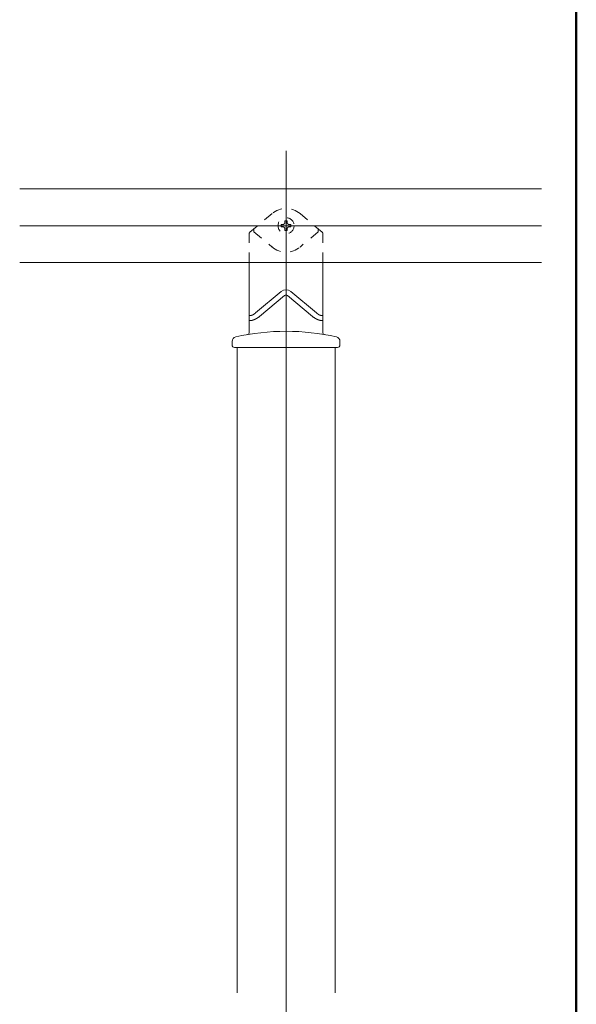
# Model space of a CAD drawing. Units: millimetres. Extents: x -1003 to 1032, y -693 to 692.
# Drawn here: x -311 to -68, y -236 to 193 of the extents above; entities that cross this region are included whole.
import ezdxf

# ---------------------------------------------------------------- set-up
doc = ezdxf.new("R2010")
doc.units = ezdxf.units.MM
doc.header["$LTSCALE"] = 5
doc.linetypes.add('JWW_DASHED1', pattern=[1.693333, 0.846667, -0.846667])
for name, color, linetype in [('1', 7, 'Continuous'), ('center', 7, 'Continuous'), ('zumenwaku', 7, 'Continuous'), ('ﾌﾞﾗｹｯﾄ', 7, 'Continuous')]:
    doc.layers.add(name, color=color, linetype=linetype)

msp = doc.modelspace()

# ---------------------------------------------------------------- linework, layer by layer
at = {"layer": '1', "color": 3, "linetype": 'Continuous', "lineweight": 5}
for p, q in [((-310.83, 118.98), (-83.39, 118.98)), ((-310.83, 86.98), (-83.39, 86.98)), ((-210.73, 86.98), (-210.73, 56.54)), ((-178.73, 86.98), (-178.73, 56.54)), ((-207.98, 64.97), (-196.85, 74.3)), ((-181.48, 64.97), (-192.61, 74.3)), ((-206.23, 63.43), (-195.37, 72.54)), ((-183.23, 63.43), (-194.09, 72.54)), ((-208.84, 64.36), (-208.9, 64.33)), ((-208.79, 64.39), (-208.84, 64.36)), ((-208.74, 64.42), (-208.79, 64.39)), ((-208.69, 64.46), (-208.74, 64.42)), ((-208.64, 64.49), (-208.69, 64.46)), ((-208.59, 64.53), (-208.64, 64.49)), ((-208.54, 64.56), (-208.59, 64.53)), ((-208.48, 64.6), (-208.54, 64.56)), ((-208.43, 64.63), (-208.48, 64.6)), ((-208.38, 64.67), (-208.43, 64.63)), ((-208.33, 64.71), (-208.38, 64.67)), ((-208.28, 64.74), (-208.33, 64.71)), ((-208.23, 64.78), (-208.28, 64.74)), ((-208.18, 64.82), (-208.23, 64.78)), ((-208.13, 64.85), (-208.18, 64.82)), ((-208.08, 64.89), (-208.13, 64.85)), ((-208.03, 64.93), (-208.08, 64.89)), ((-207.98, 64.97), (-208.03, 64.93)), ((-181.48, 64.97), (-181.43, 64.93)), ((-181.43, 64.93), (-181.38, 64.89)), ((-181.38, 64.89), (-181.33, 64.85)), ((-181.33, 64.85), (-181.28, 64.82)), ((-181.28, 64.82), (-181.23, 64.78)), ((-181.23, 64.78), (-181.18, 64.74)), ((-181.18, 64.74), (-181.13, 64.71)), ((-181.13, 64.71), (-181.08, 64.67)), ((-181.08, 64.67), (-181.03, 64.63)), ((-181.03, 64.63), (-180.98, 64.6)), ((-180.98, 64.6), (-180.93, 64.56)), ((-180.93, 64.56), (-180.88, 64.53)), ((-180.88, 64.53), (-180.83, 64.49)), ((-180.83, 64.49), (-180.77, 64.46)), ((-180.77, 64.46), (-180.72, 64.42)), ((-180.72, 64.42), (-180.67, 64.39)), ((-180.67, 64.39), (-180.62, 64.36)), ((-180.62, 64.36), (-180.57, 64.33)), ((-210.67, 63.78), (-210.73, 63.78)), ((-210.63, 61.65), (-210.73, 61.65)), ((-210.73, 61.65), (-210.73, 61.65)), ((-210.61, 63.79), (-210.67, 63.78)), ((-210.53, 61.66), (-210.63, 61.65)), ((-210.55, 63.8), (-210.61, 63.79)), ((-210.49, 63.8), (-210.55, 63.8)), ((-210.44, 61.66), (-210.53, 61.66)), ((-210.43, 63.81), (-210.49, 63.8)), ((-210.34, 61.67), (-210.44, 61.66)), ((-210.36, 63.82), (-210.43, 63.81)), ((-210.3, 63.82), (-210.36, 63.82)), ((-210.24, 61.67), (-210.34, 61.67)), ((-210.24, 63.83), (-210.3, 63.82)), ((-210.18, 63.84), (-210.24, 63.83)), ((-210.14, 61.68), (-210.24, 61.67)), ((-210.12, 63.85), (-210.18, 63.84)), ((-210.04, 61.69), (-210.14, 61.68)), ((-210.06, 63.86), (-210.12, 63.85)), ((-210, 63.87), (-210.06, 63.86)), ((-209.95, 61.7), (-210.04, 61.69)), ((-209.95, 63.89), (-210, 63.87)), ((-209.89, 63.9), (-209.95, 63.89)), ((-209.85, 61.71), (-209.95, 61.7)), ((-209.83, 63.91), (-209.89, 63.9)), ((-209.75, 61.72), (-209.85, 61.71)), ((-209.77, 63.93), (-209.83, 63.91)), ((-209.71, 63.95), (-209.77, 63.93)), ((-209.66, 61.74), (-209.75, 61.72)), ((-209.66, 63.96), (-209.71, 63.95)), ((-209.6, 63.98), (-209.66, 63.96)), ((-209.56, 61.75), (-209.66, 61.74)), ((-209.54, 64), (-209.6, 63.98)), ((-209.47, 61.77), (-209.56, 61.75)), ((-209.49, 64.03), (-209.54, 64)), ((-209.43, 64.05), (-209.49, 64.03)), ((-209.38, 61.79), (-209.47, 61.77)), ((-209.38, 64.07), (-209.43, 64.05)), ((-209.32, 64.1), (-209.38, 64.07)), ((-209.28, 61.82), (-209.38, 61.79)), ((-209.27, 64.12), (-209.32, 64.1)), ((-209.19, 61.84), (-209.28, 61.82)), ((-209.21, 64.15), (-209.27, 64.12)), ((-209.16, 64.18), (-209.21, 64.15)), ((-209.1, 61.87), (-209.19, 61.84)), ((-209.11, 64.2), (-209.16, 64.18)), ((-209.05, 64.23), (-209.11, 64.2)), ((-209.01, 61.9), (-209.1, 61.87)), ((-209, 64.26), (-209.05, 64.23)), ((-208.91, 61.93), (-209.01, 61.9)), ((-208.95, 64.29), (-209, 64.26)), ((-208.9, 64.33), (-208.95, 64.29)), ((-208.82, 61.96), (-208.91, 61.93)), ((-208.73, 61.99), (-208.82, 61.96)), ((-208.64, 62.03), (-208.73, 61.99)), ((-208.55, 62.07), (-208.64, 62.03)), ((-208.46, 62.1), (-208.55, 62.07)), ((-208.37, 62.14), (-208.46, 62.1)), ((-208.29, 62.19), (-208.37, 62.14)), ((-208.2, 62.23), (-208.29, 62.19)), ((-208.11, 62.27), (-208.2, 62.23)), ((-208.02, 62.32), (-208.11, 62.27)), ((-207.94, 62.36), (-208.02, 62.32)), ((-207.85, 62.41), (-207.94, 62.36)), ((-207.76, 62.46), (-207.85, 62.41)), ((-207.68, 62.51), (-207.76, 62.46)), ((-207.59, 62.56), (-207.68, 62.51)), ((-207.5, 62.61), (-207.59, 62.56)), ((-207.42, 62.66), (-207.5, 62.61)), ((-207.33, 62.71), (-207.42, 62.66)), ((-207.25, 62.76), (-207.33, 62.71)), ((-207.16, 62.82), (-207.25, 62.76)), ((-207.08, 62.87), (-207.16, 62.82)), ((-206.99, 62.92), (-207.08, 62.87)), ((-206.91, 62.98), (-206.99, 62.92)), ((-206.82, 63.04), (-206.91, 62.98)), ((-206.74, 63.09), (-206.82, 63.04)), ((-206.65, 63.15), (-206.74, 63.09)), ((-206.57, 63.2), (-206.65, 63.15)), ((-206.48, 63.26), (-206.57, 63.2)), ((-206.4, 63.32), (-206.48, 63.26)), ((-206.32, 63.38), (-206.4, 63.32)), ((-206.23, 63.43), (-206.32, 63.38)), ((-183.23, 63.43), (-183.15, 63.38)), ((-183.15, 63.38), (-183.06, 63.32)), ((-183.06, 63.32), (-182.98, 63.26)), ((-182.98, 63.26), (-182.89, 63.2)), ((-182.89, 63.2), (-182.81, 63.15)), ((-182.81, 63.15), (-182.73, 63.09)), ((-182.73, 63.09), (-182.64, 63.04)), ((-182.64, 63.04), (-182.56, 62.98)), ((-182.56, 62.98), (-182.47, 62.92)), ((-182.47, 62.92), (-182.39, 62.87)), ((-182.39, 62.87), (-182.3, 62.82)), ((-182.3, 62.82), (-182.22, 62.76)), ((-182.22, 62.76), (-182.13, 62.71)), ((-182.13, 62.71), (-182.05, 62.66)), ((-182.05, 62.66), (-181.96, 62.61)), ((-181.96, 62.61), (-181.87, 62.56)), ((-181.87, 62.56), (-181.79, 62.51)), ((-181.79, 62.51), (-181.7, 62.46)), ((-181.7, 62.46), (-181.61, 62.41)), ((-181.61, 62.41), (-181.53, 62.36)), ((-181.53, 62.36), (-181.44, 62.32)), ((-181.44, 62.32), (-181.35, 62.27)), ((-181.35, 62.27), (-181.27, 62.23)), ((-181.27, 62.23), (-181.18, 62.19)), ((-181.18, 62.19), (-181.09, 62.14)), ((-181.09, 62.14), (-181, 62.1)), ((-181, 62.1), (-180.91, 62.07)), ((-180.91, 62.07), (-180.82, 62.03)), ((-180.82, 62.03), (-180.73, 61.99)), ((-180.73, 61.99), (-180.64, 61.96)), ((-180.64, 61.96), (-180.55, 61.93)), ((-180.57, 64.33), (-180.51, 64.29)), ((-180.55, 61.93), (-180.46, 61.9)), ((-180.51, 64.29), (-180.46, 64.26)), ((-180.46, 64.26), (-180.41, 64.23)), ((-180.46, 61.9), (-180.37, 61.87)), ((-180.41, 64.23), (-180.36, 64.2)), ((-180.37, 61.87), (-180.27, 61.84)), ((-180.36, 64.2), (-180.3, 64.18)), ((-180.3, 64.18), (-180.25, 64.15)), ((-180.27, 61.84), (-180.18, 61.82)), ((-180.25, 64.15), (-180.19, 64.12)), ((-180.19, 64.12), (-180.14, 64.1)), ((-180.18, 61.82), (-180.09, 61.79)), ((-180.14, 64.1), (-180.09, 64.07)), ((-180.09, 64.07), (-180.03, 64.05)), ((-180.09, 61.79), (-179.99, 61.77)), ((-180.03, 64.05), (-179.98, 64.03)), ((-179.99, 61.77), (-179.9, 61.75)), ((-179.98, 64.03), (-179.92, 64)), ((-179.92, 64), (-179.86, 63.98)), ((-179.9, 61.75), (-179.8, 61.74)), ((-179.86, 63.98), (-179.81, 63.96)), ((-179.81, 63.96), (-179.75, 63.95)), ((-179.8, 61.74), (-179.71, 61.72)), ((-179.75, 63.95), (-179.69, 63.93)), ((-179.71, 61.72), (-179.61, 61.71)), ((-179.69, 63.93), (-179.63, 63.91)), ((-179.63, 63.91), (-179.58, 63.9)), ((-179.61, 61.71), (-179.52, 61.7)), ((-179.58, 63.9), (-179.52, 63.89)), ((-179.52, 63.89), (-179.46, 63.87)), ((-179.52, 61.7), (-179.42, 61.69)), ((-179.46, 63.87), (-179.4, 63.86)), ((-179.42, 61.69), (-179.32, 61.68)), ((-179.4, 63.86), (-179.34, 63.85)), ((-179.34, 63.85), (-179.28, 63.84)), ((-179.32, 61.68), (-179.22, 61.67)), ((-179.28, 63.84), (-179.22, 63.83)), ((-179.22, 63.83), (-179.16, 63.82)), ((-179.22, 61.67), (-179.13, 61.67)), ((-179.16, 63.82), (-179.1, 63.82)), ((-179.13, 61.67), (-179.03, 61.66)), ((-179.1, 63.82), (-179.04, 63.81)), ((-179.04, 63.81), (-178.98, 63.8)), ((-179.03, 61.66), (-178.93, 61.66)), ((-178.98, 63.8), (-178.92, 63.8)), ((-178.93, 61.66), (-178.83, 61.65)), ((-178.92, 63.8), (-178.85, 63.79)), ((-178.85, 63.79), (-178.79, 63.78)), ((-178.83, 61.65), (-178.73, 61.65)), ((-178.79, 63.78), (-178.73, 63.78)), ((-178.73, 63.78), (-178.73, 63.78)), ((-218.23, 50.98), (-218.23, 52.59)), ((-218.23, 50.98), (-218.23, 52.59)), ((-171.23, 50.98), (-171.23, 52.59)), ((-171.23, 50.98), (-171.23, 52.59)), ((-217.23, 49.98), (-172.23, 49.98)), ((-216.08, 49.98), (-216.08, -231.22)), ((-173.38, 49.98), (-173.38, -231.22))]:
    msp.add_line(p, q, dxfattribs=at)
for centre, radius, start, end in [((-194.73, 71.78), 3.3, 50, 130), ((-194.73, 71.78), 1, 50, 130), ((-194.73, -43.02), 100, 77.3269, 102.6731), ((-211.73, 56.54), 1, 279.69, 0), ((-177.73, 56.54), 1, 180, 260.31), ((-216.23, 52.59), 2, 102.6731, 180), ((-216.23, 52.59), 2, 102.6731, 180), ((-173.23, 52.59), 2, 360, 77.3269), ((-173.23, 52.59), 2, 360, 77.3269), ((-217.23, 50.98), 1, 180, 270), ((-172.23, 50.98), 1, 270, 0)]:
    msp.add_arc(centre, radius, start, end, dxfattribs=at)
at = {"layer": 'center', "color": 5, "linetype": 'Continuous', "lineweight": 13}
for p, q in [((-194.73, 135.66), (-194.73, -611.52)), ((-310.83, 102.98), (-83.39, 102.98))]:
    msp.add_line(p, q, dxfattribs=at)
at = {"layer": 'zumenwaku', "color": 6, "linetype": 'Continuous', "lineweight": 50}
msp.add_line((-68.2, -692.63), (-68.2, 692.37), dxfattribs=at)
at = {"layer": 'ﾌﾞﾗｹｯﾄ', "color": 7, "linetype": 'JWW_DASHED1', "lineweight": 5}
for p, q in [((-210.55, 100.1), (-200.84, 108.25)), ((-178.91, 100.1), (-188.62, 108.25)), ((-196.11, 103.48), (-196.83, 103.48)), ((-196.83, 103.48), (-196.83, 102.48)), ((-194.23, 105.08), (-195.23, 105.08)), ((-195.23, 105.08), (-195.23, 104.35)), ((-194.23, 104.35), (-194.23, 105.08)), ((-192.63, 103.48), (-193.36, 103.48)), ((-192.63, 102.48), (-192.63, 103.48)), ((-210.73, 99.72), (-210.73, 86.98)), ((-208.73, 101.63), (-208.73, 100.32)), ((-208.73, 100.32), (-200.84, 93.7)), ((-196.83, 102.48), (-196.11, 102.48)), ((-195.23, 101.6), (-195.23, 100.88)), ((-195.23, 100.88), (-194.23, 100.88)), ((-194.23, 100.88), (-194.23, 101.6)), ((-193.36, 102.48), (-192.63, 102.48)), ((-180.73, 100.32), (-188.62, 93.7)), ((-180.73, 101.63), (-180.73, 100.32)), ((-178.73, 99.72), (-178.73, 86.98))]:
    msp.add_line(p, q, dxfattribs=at)
msp.add_circle((-194.73, 102.98), 3.5, dxfattribs=at)
for centre, radius, start, end in [((-194.73, 100.98), 9.5, 50, 130), ((-196.11, 104.35), 0.875, 270, 0), ((-193.36, 104.35), 0.875, 180, 270), ((-210.23, 99.72), 0.5, 130, 180), ((-196.11, 101.6), 0.875, 0, 90), ((-193.36, 101.6), 0.875, 90, 180), ((-179.23, 99.72), 0.5, 0, 50), ((-179.23, 99.72), 0.5, 0, 50), ((-194.73, 100.98), 9.5, 230, 310)]:
    msp.add_arc(centre, radius, start, end, dxfattribs=at)

doc.saveas('drawing.dxf')
